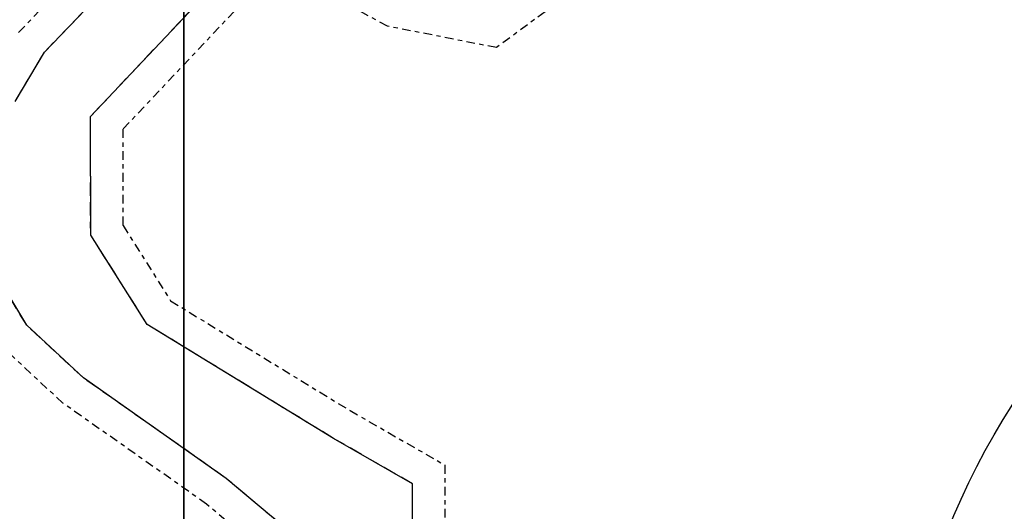
# Model space of a CAD drawing. Units: millimetres. Extents: x 394050 to 396450, y 2526163 to 2527963.
# Drawn here: x 396259 to 396282, y 2527007 to 2527018 of the extents above; entities that cross this region are included whole.
import ezdxf

# ---------------------------------------------------------------- set-up
doc = ezdxf.new("R2010")
doc.units = ezdxf.units.MM
doc.linetypes.add('CENTRO1', pattern=[0.44, 0.2, -0.08, 0.08, -0.08])
doc.linetypes.add('OCULTA3', pattern=[0.45, 0.3, -0.15])
for name, color, linetype in [('Cuadricula', 7, 'Continuous'), ('GPS', 1, 'Continuous'), ('GRADIC', 7, 'Continuous'), ('Lomo', 7, 'Continuous'), ('PLEAMAR', 1, 'OCULTA3'), ('ZOFEMAT', 5, 'CENTRO1')]:
    doc.layers.add(name, color=color, linetype=linetype)

msp = doc.modelspace()

# ---------------------------------------------------------------- linework, layer by layer
at = {"layer": 'Cuadricula', "color": 7, "linetype": 'Continuous', "elevation": 1.159}
for points in [[(396196.536, 2527029.484), (396263.202, 2527029.484), (396263.202, 2526970.224), (396196.536, 2526970.224)], [(396196.536, 2527029.484), (396263.202, 2527029.484), (396263.202, 2526970.224), (396196.536, 2526970.224)], [(396196.536, 2527029.484), (396263.202, 2527029.484), (396263.202, 2526970.224), (396196.536, 2526970.224)], [(396196.536, 2527029.484), (396263.202, 2527029.484), (396263.202, 2526970.224), (396196.536, 2526970.224)], [(396196.536, 2527029.484), (396263.202, 2527029.484), (396263.202, 2526970.224), (396196.536, 2526970.224)], [(396196.536, 2527029.484), (396263.202, 2527029.484), (396263.202, 2526970.224), (396196.536, 2526970.224)], [(396196.536, 2527029.484), (396263.202, 2527029.484), (396263.202, 2526970.224), (396196.536, 2526970.224)], [(396196.536, 2527029.484), (396263.202, 2527029.484), (396263.202, 2526970.224), (396196.536, 2526970.224)], [(396263.202, 2527029.484), (396329.869, 2527029.484), (396329.869, 2526970.224), (396263.202, 2526970.224)], [(396263.202, 2527029.484), (396329.869, 2527029.484), (396329.869, 2526970.224), (396263.202, 2526970.224)], [(396263.202, 2527029.484), (396329.869, 2527029.484), (396329.869, 2526970.224), (396263.202, 2526970.224)], [(396263.202, 2527029.484), (396329.869, 2527029.484), (396329.869, 2526970.224), (396263.202, 2526970.224)], [(396263.202, 2527029.484), (396329.869, 2527029.484), (396329.869, 2526970.224), (396263.202, 2526970.224)], [(396263.202, 2527029.484), (396329.869, 2527029.484), (396329.869, 2526970.224), (396263.202, 2526970.224)], [(396263.202, 2527029.484), (396329.869, 2527029.484), (396329.869, 2526970.224), (396263.202, 2526970.224)], [(396263.202, 2527029.484), (396329.869, 2527029.484), (396329.869, 2526970.224), (396263.202, 2526970.224)]]:
    msp.add_lwpolyline(points, close=True, dxfattribs=at)
at = {"layer": 'GPS', "color": 1, "elevation": 1.159}
for points in [[(396259.34, 2527015.968), (396260.012, 2527017.101), (396262.446, 2527019.639)], [(396259.34, 2527015.968), (396260.012, 2527017.101), (396262.446, 2527019.639)], [(396266.006, 2527005.797), (396264.172, 2527007.342), (396260.9, 2527009.64), (396259.602, 2527010.846), (396258.914, 2527011.99)], [(396266.006, 2527005.797), (396264.172, 2527007.342), (396260.9, 2527009.64), (396259.602, 2527010.846), (396258.914, 2527011.99)]]:
    msp.add_lwpolyline(points, dxfattribs=at)
at = {"layer": 'GRADIC', "color": 1, "elevation": 1.159}
msp.add_lwpolyline([(396312.57, 2526967.414), (396307.758, 2526971.271), (396303.422, 2526974.702), (396300.146, 2526977.95), (396292.917, 2526986.098), (396291.44, 2526987.699), (396289.665, 2526988.831), (396286.908, 2526992.205), (396284.199, 2526997.107), (396280.133, 2527000.152), (396277.763, 2527001.645), (396275.874, 2527002.19), (396275.046, 2527002.801), (396273.659, 2527004.418), (396270.341, 2527004.038), (396268.844, 2527003.087), (396268.436, 2527003.155), (396268.436, 2527007.218), (396266.627, 2527008.256), (396262.363, 2527010.865), (396261.067, 2527012.912), (396261.065, 2527015.628), (396264.648, 2527019.427)], dxfattribs=at)
msp.add_lwpolyline([(396312.57, 2526967.414), (396307.758, 2526971.271), (396303.422, 2526974.702), (396300.146, 2526977.95), (396292.917, 2526986.098), (396291.44, 2526987.699), (396289.665, 2526988.831), (396286.908, 2526992.205), (396284.199, 2526997.107), (396280.133, 2527000.152), (396277.763, 2527001.645), (396275.874, 2527002.19), (396275.046, 2527002.801), (396273.659, 2527004.418), (396270.341, 2527004.038), (396268.844, 2527003.087), (396268.436, 2527003.155), (396268.436, 2527007.218), (396266.627, 2527008.256), (396262.363, 2527010.865), (396261.067, 2527012.912), (396261.065, 2527015.628), (396264.648, 2527019.427)], dxfattribs=at)
at = {"layer": 'Lomo', "color": 7, "linetype": 'Continuous'}
msp.add_circle((396296.536, 2526999.854, 1.159), 17.046, dxfattribs=at)
msp.add_circle((396296.536, 2526999.854, 1.159), 17.046, dxfattribs=at)
at = {"layer": 'PLEAMAR', "color": 1, "elevation": 1.159}
for points in [[(396259.34, 2527015.968), (396260.012, 2527017.101), (396262.446, 2527019.639)], [(396259.34, 2527015.968), (396260.012, 2527017.101), (396262.446, 2527019.639)], [(396312.57, 2526967.414), (396307.758, 2526971.271), (396303.422, 2526974.702), (396300.146, 2526977.95), (396292.917, 2526986.098), (396291.44, 2526987.699), (396289.665, 2526988.831), (396286.908, 2526992.205), (396284.199, 2526997.107), (396280.133, 2527000.152), (396277.763, 2527001.645), (396275.874, 2527002.19), (396275.046, 2527002.801), (396273.659, 2527004.418), (396270.341, 2527004.038), (396268.844, 2527003.087), (396268.436, 2527003.155), (396268.436, 2527007.218), (396266.627, 2527008.256), (396262.363, 2527010.865), (396261.067, 2527012.912), (396261.065, 2527015.628), (396264.648, 2527019.427)], [(396312.57, 2526967.414), (396307.758, 2526971.271), (396303.422, 2526974.702), (396300.146, 2526977.95), (396292.917, 2526986.098), (396291.44, 2526987.699), (396289.665, 2526988.831), (396286.908, 2526992.205), (396284.199, 2526997.107), (396280.133, 2527000.152), (396277.763, 2527001.645), (396275.874, 2527002.19), (396275.046, 2527002.801), (396273.659, 2527004.418), (396270.341, 2527004.038), (396268.844, 2527003.087), (396268.436, 2527003.155), (396268.436, 2527007.218), (396266.627, 2527008.256), (396262.363, 2527010.865), (396261.067, 2527012.912), (396261.065, 2527015.628), (396264.648, 2527019.427)], [(396266.006, 2527005.797), (396264.172, 2527007.342), (396260.9, 2527009.64), (396259.602, 2527010.846), (396258.914, 2527011.99)], [(396266.006, 2527005.797), (396264.172, 2527007.342), (396260.9, 2527009.64), (396259.602, 2527010.846), (396258.914, 2527011.99)]]:
    msp.add_lwpolyline(points, dxfattribs=at)
at = {"layer": 'ZOFEMAT', "color": 5, "elevation": 1.159}
for points in [[(396275.899, 2527021.28), (396270.355, 2527017.203), (396267.859, 2527017.693), (396265.642, 2527018.906)], [(396275.899, 2527021.28), (396270.355, 2527017.203), (396267.859, 2527017.693), (396265.642, 2527018.906)], [(396259.418, 2527017.552), (396261.955, 2527020.197)], [(396259.418, 2527017.552), (396261.955, 2527020.197)], [(396265.036, 2527018.759), (396261.806, 2527015.334), (396261.807, 2527013.127), (396262.896, 2527011.407), (396267.005, 2527008.894), (396269.177, 2527007.647), (396269.177, 2527004.176), (396270.087, 2527004.755), (396273.965, 2527005.199), (396275.554, 2527003.347), (396276.207, 2527002.864), (396278.069, 2527002.328), (396280.553, 2527000.763), (396284.771, 2526997.605), (396287.524, 2526992.622), (396290.164, 2526989.392), (396291.919, 2526988.272), (396293.466, 2526986.595), (396300.684, 2526978.459), (396303.914, 2526975.258), (396308.219, 2526971.851), (396312.917, 2526968.086)], [(396265.036, 2527018.759), (396261.806, 2527015.334), (396261.807, 2527013.127), (396262.896, 2527011.407), (396267.005, 2527008.894), (396269.177, 2527007.647), (396269.177, 2527004.176), (396270.087, 2527004.755), (396273.965, 2527005.199), (396275.554, 2527003.347), (396276.207, 2527002.864), (396278.069, 2527002.328), (396280.553, 2527000.763), (396284.771, 2526997.605), (396287.524, 2526992.622), (396290.164, 2526989.392), (396291.919, 2526988.272), (396293.466, 2526986.595), (396300.684, 2526978.459), (396303.914, 2526975.258), (396308.219, 2526971.851), (396312.917, 2526968.086)], [(396265.311, 2527005.413), (396263.72, 2527006.754), (396260.433, 2527009.063), (396259.021, 2527010.374)], [(396265.311, 2527005.413), (396263.72, 2527006.754), (396260.433, 2527009.063), (396259.021, 2527010.374)]]:
    msp.add_lwpolyline(points, dxfattribs=at)

doc.saveas('drawing.dxf')
